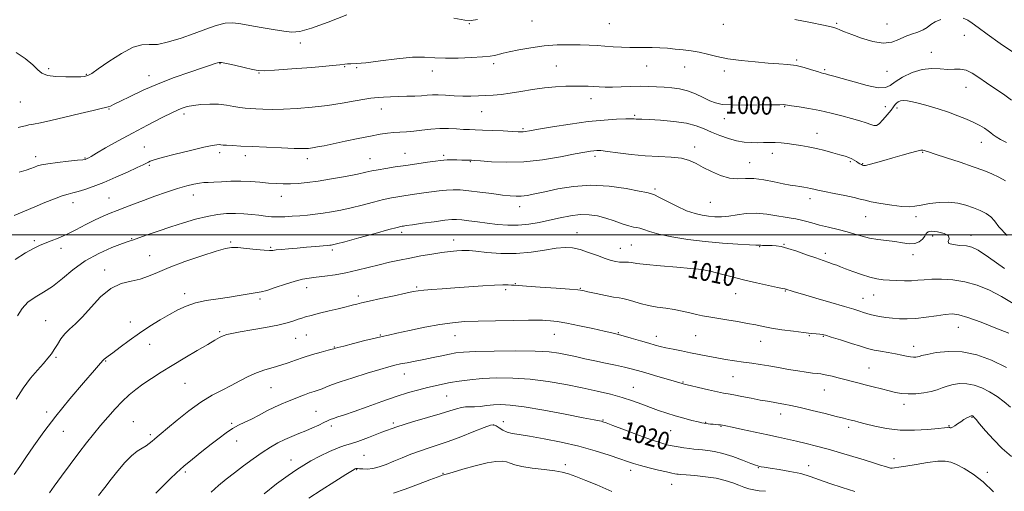
# Model space of a CAD drawing. Extents: x 2122300 to 2125200, y 287300 to 290200.
# Drawn here: x 2123524 to 2123965, y 289385 to 289596 of the extents above; entities that cross this region are included whole.
import ezdxf

# ---------------------------------------------------------------- set-up
doc = ezdxf.new("R2010")
doc.units = 0
doc.header["$MEASUREMENT"] = 0
for name, color, linetype, lineweight in [('CONTOUR INDEX', 41, 'Continuous', 13), ('CONTOUR INDEX LABEL', 244, 'Continuous', 0), ('CONTOUR INTERMEDIATE', 44, 'Continuous', 0), ('GRID LINE', 7, 'Continuous', 0), ('SPOT ELEVATION DTM', 2, 'Continuous', 13)]:
    doc.layers.add(name, color=color, linetype=linetype, lineweight=lineweight)
doc.styles.add('Style-WORKING', font='WORKING.shx')

msp = doc.modelspace()

# ---------------------------------------------------------------- linework, layer by layer
at = {"layer": 'CONTOUR INDEX', "flags": 128}
for points, elevation in [([(2123965.7, 289541.226), (2123963.12, 289542.625), (2123961.141, 289543.786), (2123959.775, 289544.756), (2123958.712, 289545.644), (2123957.559, 289546.569), (2123955.981, 289547.63), (2123953.871, 289548.84), (2123951.176, 289550.191), (2123947.873, 289551.666), (2123944.035, 289553.214), (2123939.766, 289554.777), (2123935.219, 289556.288), (2123930.77, 289557.651), (2123926.848, 289558.758), (2123923.779, 289559.525), (2123921.471, 289559.949), (2123919.728, 289560.047), (2123918.376, 289559.847), (2123917.339, 289559.424), (2123916.563, 289558.864), (2123915.951, 289558.198), (2123915.244, 289557.242), (2123914.141, 289555.753), (2123912.464, 289553.638), (2123910.538, 289551.383), (2123908.809, 289549.622), (2123907.573, 289548.827), (2123906.499, 289548.842), (2123905.107, 289549.348), (2123902.998, 289550.08), (2123900.113, 289550.978), (2123896.48, 289552.036), (2123892.163, 289553.225), (2123887.371, 289554.443), (2123882.352, 289555.565), (2123877.403, 289556.489), (2123873.004, 289557.195), (2123869.688, 289557.686), (2123867.797, 289557.973), (2123866.934, 289558.113), (2123866.514, 289558.17), (2123865.911, 289558.196), (2123864.342, 289558.192), (2123860.981, 289558.141), (2123855.409, 289558.048), (2123848.825, 289557.989), (2123842.834, 289558.056), (2123838.618, 289558.343), (2123835.672, 289558.951), (2123833.067, 289559.978), (2123830.064, 289561.446), (2123826.681, 289563.056), (2123823.121, 289564.427), (2123819.561, 289565.279), (2123816.051, 289565.723), (2123812.615, 289565.97), (2123809.234, 289566.184), (2123805.742, 289566.345), (2123801.931, 289566.388), (2123797.706, 289566.277), (2123793.409, 289566.098), (2123789.491, 289565.969), (2123786.281, 289565.975), (2123783.607, 289566.088), (2123781.172, 289566.247), (2123778.692, 289566.398), (2123775.925, 289566.504), (2123772.641, 289566.532), (2123768.672, 289566.445), (2123764.104, 289566.183), (2123759.085, 289565.679), (2123753.798, 289564.912), (2123748.577, 289564.042), (2123743.791, 289563.272), (2123739.701, 289562.755), (2123736.144, 289562.444), (2123732.849, 289562.239), (2123729.572, 289562.068), (2123726.181, 289561.968), (2123722.573, 289562), (2123718.727, 289562.191), (2123714.948, 289562.435), (2123711.625, 289562.589), (2123708.994, 289562.553), (2123706.689, 289562.389), (2123704.193, 289562.199), (2123701.117, 289562.063), (2123697.603, 289561.958), (2123693.921, 289561.838), (2123690.347, 289561.672), (2123687.18, 289561.497), (2123684.723, 289561.362), (2123683.063, 289561.282), (2123681.421, 289561.114), (2123678.801, 289560.677), (2123674.468, 289559.86), (2123668.725, 289558.828), (2123662.137, 289557.813), (2123655.25, 289557.01), (2123648.537, 289556.456), (2123642.455, 289556.152), (2123637.365, 289556.08), (2123633.251, 289556.161), (2123630.002, 289556.299), (2123627.457, 289556.43), (2123625.245, 289556.611), (2123622.944, 289556.934), (2123620.208, 289557.44), (2123617.002, 289557.98), (2123613.37, 289558.357), (2123609.42, 289558.421), (2123605.524, 289558.22), (2123602.116, 289557.848), (2123599.406, 289557.333), (2123596.699, 289556.426), (2123593.071, 289554.807), (2123587.874, 289552.271), (2123581.559, 289549.056), (2123574.849, 289545.509), (2123568.438, 289541.984), (2123562.896, 289538.846), (2123558.765, 289536.467), (2123556.386, 289535.094), (2123555.31, 289534.478), (2123554.888, 289534.248), (2123554.58, 289534.096), (2123554.29, 289533.963), (2123554.029, 289533.851), (2123553.691, 289533.752), (2123552.69, 289533.603), (2123550.322, 289533.329), (2123546.216, 289532.886), (2123541.338, 289532.34), (2123536.986, 289531.791), (2123534.125, 289531.306), (2123532.377, 289530.84), (2123531.029, 289530.32), (2123529.443, 289529.683), (2123527.28, 289528.913), (2123524.275, 289528.009)], 1000), ([(2123966.798, 289456.037), (2123961.063, 289458.343), (2123954.424, 289460.953), (2123948.492, 289463.147), (2123944.41, 289464.366), (2123941.446, 289464.718), (2123938.403, 289464.477), (2123934.395, 289463.909), (2123929.782, 289463.244), (2123925.241, 289462.707), (2123921.295, 289462.472), (2123917.871, 289462.512), (2123914.747, 289462.749), (2123911.764, 289463.113), (2123909.022, 289463.55), (2123906.687, 289464.014), (2123904.854, 289464.467), (2123903.336, 289464.923), (2123901.875, 289465.403), (2123900.142, 289465.96), (2123897.517, 289466.763), (2123893.308, 289468.011), (2123887.206, 289469.796), (2123880.431, 289471.769), (2123874.585, 289473.477), (2123870.879, 289474.576), (2123868.95, 289475.166), (2123868.043, 289475.461), (2123867.515, 289475.64), (2123867.172, 289475.754), (2123866.933, 289475.822), (2123866.616, 289475.888), (2123865.646, 289476.085), (2123863.349, 289476.572), (2123859.288, 289477.456), (2123853.976, 289478.647), (2123848.163, 289480.004), (2123842.551, 289481.383), (2123837.645, 289482.631), (2123833.901, 289483.591), (2123831.618, 289484.157), (2123830.462, 289484.421), (2123829.938, 289484.526), (2123829.453, 289484.603), (2123828.006, 289484.746), (2123824.499, 289485.04), (2123818.347, 289485.536), (2123811.031, 289486.149), (2123804.55, 289486.764), (2123800.407, 289487.277), (2123798.134, 289487.649), (2123796.766, 289487.854), (2123795.498, 289487.894), (2123794.148, 289487.866), (2123792.693, 289487.895), (2123791.068, 289488.103), (2123789.04, 289488.595), (2123786.336, 289489.476), (2123782.817, 289490.771), (2123778.881, 289492.211), (2123775.063, 289493.446), (2123771.698, 289494.188), (2123768.337, 289494.384), (2123764.331, 289494.038), (2123759.2, 289493.226), (2123753.125, 289492.306), (2123746.456, 289491.709), (2123739.619, 289491.736), (2123733.352, 289492.175), (2123728.473, 289492.685), (2123725.495, 289492.991), (2123723.724, 289493.09), (2123722.159, 289493.044), (2123719.969, 289492.898), (2123716.993, 289492.616), (2123713.235, 289492.144), (2123708.761, 289491.452), (2123703.882, 289490.603), (2123698.97, 289489.685), (2123694.3, 289488.759), (2123689.765, 289487.787), (2123685.16, 289486.706), (2123680.336, 289485.488), (2123675.362, 289484.243), (2123670.364, 289483.119), (2123665.487, 289482.229), (2123660.973, 289481.567), (2123657.086, 289481.092), (2123653.933, 289480.728), (2123650.989, 289480.251), (2123647.576, 289479.4), (2123643.28, 289478.031), (2123638.76, 289476.48), (2123634.942, 289475.201), (2123632.455, 289474.515), (2123630.724, 289474.223), (2123628.875, 289473.991), (2123626.194, 289473.557), (2123622.609, 289472.942), (2123618.205, 289472.235), (2123613.146, 289471.493), (2123607.903, 289470.646), (2123603.024, 289469.589), (2123598.885, 289468.231), (2123595.175, 289466.53), (2123591.411, 289464.456), (2123587.222, 289461.993), (2123582.695, 289459.19), (2123578.03, 289456.112), (2123573.461, 289452.879), (2123569.357, 289449.837), (2123566.121, 289447.389), (2123564.032, 289445.822), (2123562.865, 289444.958), (2123562.271, 289444.504), (2123561.806, 289444.052), (2123560.659, 289442.74), (2123557.927, 289439.59), (2123553.054, 289433.986), (2123546.884, 289426.752), (2123540.61, 289419.077), (2123535.208, 289411.972), (2123530.793, 289405.76), (2123527.262, 289400.587), (2123524.462, 289396.474), (2123522.036, 289392.938)], 1010), ([(2123897.881, 289385.304), (2123892.213, 289387.114), (2123886.712, 289388.957), (2123882.119, 289390.633), (2123878.037, 289392.097), (2123873.786, 289393.346), (2123868.937, 289394.376), (2123864.076, 289395.19), (2123860.041, 289395.793), (2123857.447, 289396.197), (2123856.015, 289396.451), (2123855.243, 289396.612), (2123854.61, 289396.767), (2123853.521, 289397.129), (2123851.364, 289397.939), (2123847.77, 289399.324), (2123843.341, 289400.955), (2123838.928, 289402.387), (2123835.212, 289403.282), (2123832.223, 289403.741), (2123829.822, 289403.97), (2123827.843, 289404.151), (2123825.996, 289404.35), (2123823.961, 289404.607), (2123821.522, 289404.95), (2123818.87, 289405.359), (2123816.301, 289405.799), (2123813.925, 289406.292), (2123811.107, 289407.078), (2123807.028, 289408.451), (2123801.265, 289410.552), (2123794.979, 289412.909), (2123789.732, 289414.898), (2123786.668, 289416.055), (2123785.269, 289416.557), (2123784.603, 289416.74), (2123783.694, 289416.926), (2123781.39, 289417.374), (2123776.494, 289418.327), (2123768.392, 289419.9), (2123758.798, 289421.698), (2123750.011, 289423.201), (2123743.769, 289424.011), (2123739.575, 289424.225), (2123736.373, 289424.068), (2123733.318, 289423.746), (2123730.404, 289423.409), (2123727.838, 289423.189), (2123725.739, 289423.161), (2123723.896, 289423.156), (2123722.011, 289422.942), (2123719.766, 289422.339), (2123716.745, 289421.352), (2123712.508, 289420.035), (2123706.801, 289418.431), (2123700.101, 289416.534), (2123693.072, 289414.327), (2123686.338, 289411.867), (2123680.38, 289409.507), (2123675.643, 289407.672), (2123672.335, 289406.617), (2123669.723, 289405.903), (2123666.839, 289404.921), (2123663.004, 289403.236), (2123658.697, 289401.118), (2123654.687, 289399.013), (2123651.46, 289397.192), (2123648.381, 289395.232), (2123644.535, 289392.534), (2123639.369, 289388.729), (2123633.782, 289384.37)], 1020)]:
    msp.add_lwpolyline(points, dxfattribs=dict(at, elevation=elevation))
at = {"layer": 'CONTOUR INTERMEDIATE', "flags": 128}
for points, elevation in [([(2123670.818, 289598.373), (2123662.458, 289595.105), (2123654.934, 289592.38), (2123649.794, 289590.951), (2123646.152, 289590.642), (2123642.508, 289591.044), (2123637.767, 289591.793), (2123632.429, 289592.697), (2123627.397, 289593.609), (2123623.319, 289594.367), (2123619.841, 289594.753), (2123616.359, 289594.538), (2123612.364, 289593.566), (2123607.745, 289591.99), (2123602.487, 289590.036), (2123596.701, 289587.969), (2123590.988, 289586.193), (2123586.071, 289585.149), (2123582.372, 289585.022), (2123579.106, 289584.97), (2123575.186, 289583.895), (2123569.928, 289581.091), (2123564.259, 289577.418), (2123559.51, 289574.13), (2123556.654, 289572.181), (2123555.223, 289571.329), (2123554.395, 289571.032), (2123553.409, 289570.844), (2123551.768, 289570.689), (2123549.04, 289570.586), (2123545.044, 289570.57), (2123540.611, 289570.751), (2123536.822, 289571.256), (2123534.397, 289572.21), (2123532.609, 289573.738), (2123530.368, 289575.96), (2123526.919, 289578.813), (2123522.849, 289581.479)], 996), ([(2123729.253, 289596.239), (2123726.405, 289595.76), (2123723.564, 289595.906), (2123718.658, 289596.811)], 996), ([(2123936.335, 289596.258), (2123933.894, 289595.208), (2123932.004, 289593.989), (2123930.352, 289592.736), (2123928.496, 289591.593), (2123926.108, 289590.642), (2123923.337, 289589.726), (2123920.449, 289588.629), (2123917.596, 289587.267), (2123914.47, 289586.092), (2123910.65, 289585.687), (2123905.926, 289586.437), (2123900.935, 289587.928), (2123896.529, 289589.544), (2123893.357, 289590.792), (2123891.282, 289591.648), (2123889.966, 289592.208), (2123888.95, 289592.593), (2123887.285, 289593.021), (2123883.901, 289593.734), (2123878.159, 289594.885), (2123871.147, 289596.264)], 996), ([(2123969.29, 289581.261), (2123962.981, 289585.579), (2123957.199, 289589.624), (2123953.137, 289592.605), (2123950.454, 289594.608), (2123948.428, 289595.94), (2123946.44, 289596.85)], 996), ([(2123968, 289560.26), (2123964.427, 289562.921), (2123960.574, 289565.48), (2123956.807, 289567.948), (2123953.42, 289570.285), (2123950.402, 289572.248), (2123947.67, 289573.545), (2123945.108, 289574.01), (2123942.495, 289573.986), (2123939.576, 289573.942), (2123936.156, 289574.18), (2123932.267, 289574.342), (2123927.997, 289573.899), (2123923.514, 289572.5), (2123919.305, 289570.501), (2123915.937, 289568.431), (2123913.675, 289566.773), (2123911.589, 289565.809), (2123908.448, 289565.773), (2123903.458, 289566.762), (2123897.59, 289568.326), (2123892.248, 289569.878), (2123888.523, 289570.958), (2123886.227, 289571.596), (2123884.854, 289571.948), (2123883.896, 289572.174), (2123882.845, 289572.452), (2123881.188, 289572.965), (2123878.571, 289573.821), (2123875.25, 289574.816), (2123871.638, 289575.673), (2123868.001, 289576.193), (2123864.023, 289576.499), (2123859.242, 289576.798), (2123853.408, 289577.257), (2123847.118, 289577.905), (2123841.181, 289578.737), (2123836.21, 289579.72), (2123832.04, 289580.727), (2123828.308, 289581.605), (2123824.707, 289582.244), (2123821.157, 289582.694), (2123817.634, 289583.047), (2123814.124, 289583.37), (2123810.662, 289583.632), (2123807.295, 289583.779), (2123804.038, 289583.782), (2123800.769, 289583.726), (2123797.335, 289583.726), (2123793.644, 289583.863), (2123789.842, 289584.096), (2123786.139, 289584.355), (2123782.645, 289584.58), (2123779.072, 289584.759), (2123775.035, 289584.894), (2123770.25, 289584.962), (2123764.838, 289584.855), (2123759.024, 289584.439), (2123753.102, 289583.649), (2123747.658, 289582.675), (2123743.348, 289581.776), (2123740.612, 289581.145), (2123739.027, 289580.736), (2123737.952, 289580.439), (2123736.751, 289580.161), (2123734.803, 289579.868), (2123731.487, 289579.543), (2123726.472, 289579.195), (2123720.566, 289578.936), (2123714.865, 289578.907), (2123710.099, 289579.163), (2123705.546, 289579.431), (2123700.122, 289579.355), (2123693.169, 289578.706), (2123685.74, 289577.765), (2123679.317, 289576.938), (2123675.017, 289576.529), (2123672.493, 289576.423), (2123671.033, 289576.401), (2123669.816, 289576.277), (2123667.572, 289575.99), (2123662.919, 289575.511), (2123655.132, 289574.847), (2123646.102, 289574.146), (2123638.375, 289573.591), (2123633.761, 289573.342), (2123631.131, 289573.454), (2123628.621, 289573.959), (2123624.876, 289574.832), (2123620.576, 289575.827), (2123616.909, 289576.645), (2123614.745, 289577.054), (2123613.671, 289577.103), (2123612.954, 289576.907), (2123611.88, 289576.531), (2123609.812, 289575.828), (2123606.131, 289574.599), (2123600.482, 289572.711), (2123593.557, 289570.287), (2123586.309, 289567.519), (2123579.593, 289564.622), (2123573.87, 289561.915), (2123569.499, 289559.741), (2123566.689, 289558.346), (2123565.027, 289557.572), (2123563.948, 289557.164), (2123562.84, 289556.866), (2123560.896, 289556.422), (2123557.263, 289555.579), (2123551.482, 289554.193), (2123544.672, 289552.562), (2123538.35, 289551.097), (2123533.698, 289550.107), (2123530.571, 289549.507), (2123528.491, 289549.113), (2123526.981, 289548.764), (2123525.558, 289548.386), (2123523.743, 289547.928)], 998), ([(2123965.392, 289524.169), (2123962.364, 289525.769), (2123959.236, 289527.245), (2123955.596, 289528.756), (2123950.926, 289530.472), (2123945.014, 289532.472), (2123938.873, 289534.47), (2123933.826, 289536.092), (2123930.841, 289537.063), (2123929.468, 289537.528), (2123928.901, 289537.73), (2123928.4, 289537.85), (2123927.478, 289537.804), (2123925.711, 289537.442), (2123922.818, 289536.667), (2123919.089, 289535.592), (2123914.954, 289534.384), (2123910.843, 289533.202), (2123907.177, 289532.178), (2123904.376, 289531.436), (2123902.712, 289531.064), (2123901.867, 289530.998), (2123901.376, 289531.137), (2123900.852, 289531.398), (2123900.222, 289531.765), (2123899.491, 289532.241), (2123898.657, 289532.818), (2123897.705, 289533.44), (2123896.612, 289534.042), (2123895.32, 289534.586), (2123893.625, 289535.153), (2123891.284, 289535.851), (2123888.16, 289536.746), (2123884.522, 289537.73), (2123880.746, 289538.654), (2123877.143, 289539.399), (2123873.777, 289539.978), (2123870.65, 289540.436), (2123867.75, 289540.808), (2123865.017, 289541.084), (2123862.378, 289541.239), (2123859.763, 289541.269), (2123857.119, 289541.227), (2123854.398, 289541.183), (2123851.543, 289541.218), (2123848.47, 289541.454), (2123845.088, 289542.029), (2123841.369, 289543.028), (2123837.541, 289544.349), (2123833.897, 289545.839), (2123830.568, 289547.35), (2123827.034, 289548.748), (2123822.615, 289549.9), (2123816.953, 289550.709), (2123810.972, 289551.22), (2123805.923, 289551.509), (2123802.729, 289551.652), (2123801.02, 289551.711), (2123800.101, 289551.745), (2123799.291, 289551.795), (2123797.962, 289551.834), (2123795.502, 289551.816), (2123791.428, 289551.682), (2123785.785, 289551.323), (2123778.748, 289550.618), (2123770.691, 289549.516), (2123762.785, 289548.263), (2123756.396, 289547.178), (2123752.509, 289546.503), (2123750.565, 289546.177), (2123749.625, 289546.063), (2123748.799, 289546.046), (2123747.41, 289546.104), (2123744.835, 289546.236), (2123740.734, 289546.432), (2123735.911, 289546.646), (2123731.454, 289546.825), (2123728.148, 289546.936), (2123725.571, 289547.027), (2123722.997, 289547.17), (2123719.858, 289547.398), (2123716.21, 289547.588), (2123712.271, 289547.583), (2123708.248, 289547.28), (2123704.326, 289546.812), (2123700.683, 289546.371), (2123697.443, 289546.097), (2123694.511, 289545.928), (2123691.74, 289545.75), (2123688.922, 289545.455), (2123685.627, 289544.956), (2123681.364, 289544.171), (2123675.894, 289543.072), (2123669.971, 289541.841), (2123664.598, 289540.711), (2123660.543, 289539.868), (2123657.633, 289539.291), (2123655.46, 289538.912), (2123653.54, 289538.675), (2123651.091, 289538.581), (2123647.255, 289538.641), (2123641.529, 289538.854), (2123634.824, 289539.154), (2123628.404, 289539.456), (2123623.294, 289539.697), (2123619.55, 289539.882), (2123616.986, 289540.033), (2123615.384, 289540.168), (2123614.386, 289540.274), (2123613.604, 289540.331), (2123612.577, 289540.288), (2123610.57, 289539.963), (2123606.774, 289539.143), (2123600.814, 289537.723), (2123594.028, 289536.035), (2123588.185, 289534.521), (2123584.61, 289533.514), (2123582.845, 289532.912), (2123581.987, 289532.506), (2123581.179, 289532.076), (2123579.741, 289531.36), (2123577.037, 289530.088), (2123572.692, 289528.109), (2123567.373, 289525.754), (2123562.008, 289523.475), (2123557.365, 289521.641), (2123553.563, 289520.287), (2123550.562, 289519.364), (2123548.227, 289518.776), (2123546.053, 289518.25), (2123543.442, 289517.463), (2123539.951, 289516.179), (2123535.753, 289514.502), (2123531.177, 289512.618), (2123526.525, 289510.673), (2123521.989, 289508.636)], 1002), ([(2123966.062, 289499.792), (2123962.374, 289503.68), (2123960.344, 289506.285), (2123958.768, 289508.121), (2123956.673, 289509.63), (2123954.007, 289510.956), (2123950.95, 289512.168), (2123947.637, 289513.292), (2123944.018, 289514.173), (2123940.002, 289514.612), (2123935.604, 289514.486), (2123931.272, 289513.977), (2123927.562, 289513.344), (2123924.782, 289512.822), (2123922.241, 289512.558), (2123919.003, 289512.673), (2123914.48, 289513.228), (2123909.502, 289514.036), (2123905.25, 289514.848), (2123902.498, 289515.485), (2123900.398, 289516.049), (2123897.695, 289516.712), (2123893.539, 289517.585), (2123888.707, 289518.544), (2123884.383, 289519.405), (2123881.45, 289520.027), (2123879.588, 289520.452), (2123878.177, 289520.769), (2123876.703, 289521.05), (2123875.08, 289521.318), (2123873.328, 289521.585), (2123871.407, 289521.875), (2123869.044, 289522.276), (2123865.907, 289522.894), (2123861.823, 289523.759), (2123857.255, 289524.62), (2123852.824, 289525.151), (2123848.979, 289525.171), (2123845.465, 289525.077), (2123841.851, 289525.409), (2123837.855, 289526.552), (2123833.776, 289528.266), (2123830.061, 289530.155), (2123826.968, 289531.873), (2123824.001, 289533.269), (2123820.474, 289534.24), (2123815.87, 289534.752), (2123810.344, 289535.031), (2123804.217, 289535.374), (2123797.879, 289535.985), (2123791.997, 289536.719), (2123787.302, 289537.34), (2123784.288, 289537.667), (2123782.487, 289537.736), (2123781.191, 289537.636), (2123779.679, 289537.419), (2123777.175, 289536.977), (2123772.889, 289536.162), (2123766.344, 289534.927), (2123758.311, 289533.621), (2123749.873, 289532.691), (2123742.023, 289532.453), (2123735.4, 289532.695), (2123730.551, 289533.072), (2123727.793, 289533.307), (2123726.501, 289533.401), (2123725.816, 289533.423), (2123725.002, 289533.431), (2123723.814, 289533.441), (2123722.128, 289533.455), (2123719.922, 289533.475), (2123717.573, 289533.489), (2123715.556, 289533.484), (2123714.133, 289533.436), (2123712.698, 289533.288), (2123710.431, 289532.972), (2123706.759, 289532.446), (2123702.096, 289531.776), (2123697.105, 289531.054), (2123692.371, 289530.358), (2123688.174, 289529.713), (2123684.715, 289529.129), (2123682.003, 289528.592), (2123679.263, 289527.996), (2123675.527, 289527.212), (2123670.169, 289526.171), (2123663.937, 289525.04), (2123657.92, 289524.046), (2123652.967, 289523.367), (2123648.957, 289522.98), (2123645.527, 289522.814), (2123642.336, 289522.807), (2123639.14, 289522.936), (2123635.717, 289523.193), (2123631.899, 289523.545), (2123627.737, 289523.878), (2123623.338, 289524.058), (2123618.861, 289523.998), (2123614.675, 289523.793), (2123611.201, 289523.588), (2123608.695, 289523.48), (2123606.749, 289523.385), (2123604.792, 289523.172), (2123602.322, 289522.721), (2123599.133, 289521.944), (2123595.089, 289520.766), (2123590.177, 289519.158), (2123584.867, 289517.304), (2123579.751, 289515.434), (2123575.295, 289513.739), (2123571.463, 289512.235), (2123568.09, 289510.898), (2123564.982, 289509.667), (2123561.819, 289508.344), (2123558.251, 289506.699), (2123554.064, 289504.599), (2123549.605, 289502.312), (2123545.357, 289500.206), (2123541.697, 289498.562), (2123538.584, 289497.305), (2123535.869, 289496.276), (2123533.346, 289495.278), (2123530.574, 289493.979), (2123527.055, 289492.013), (2123522.483, 289489.089)], 1004), ([(2123964.887, 289484.988), (2123957.744, 289490.093), (2123953.131, 289493.17), (2123950.277, 289494.577), (2123947.83, 289495.079), (2123944.832, 289495.342), (2123941.887, 289495.654), (2123939.996, 289496.208), (2123939.756, 289497.134), (2123940.177, 289498.304), (2123939.866, 289499.524), (2123937.864, 289500.606), (2123934.926, 289501.379), (2123932.237, 289501.674), (2123930.677, 289501.377), (2123929.908, 289500.579), (2123929.286, 289499.428), (2123928.275, 289498.098), (2123926.765, 289496.89), (2123924.757, 289496.132), (2123922.254, 289496.048), (2123919.282, 289496.441), (2123915.873, 289497.006), (2123912.102, 289497.511), (2123908.22, 289498.007), (2123904.521, 289498.62), (2123901.188, 289499.438), (2123897.957, 289500.406), (2123894.456, 289501.435), (2123890.442, 289502.45), (2123886.21, 289503.441), (2123882.191, 289504.412), (2123878.731, 289505.351), (2123875.851, 289506.177), (2123873.492, 289506.791), (2123871.513, 289507.151), (2123869.442, 289507.433), (2123866.727, 289507.871), (2123862.987, 289508.596), (2123858.54, 289509.337), (2123853.876, 289509.722), (2123849.413, 289509.501), (2123845.29, 289508.925), (2123841.573, 289508.362), (2123838.292, 289508.109), (2123835.32, 289508.148), (2123832.495, 289508.384), (2123829.633, 289508.78), (2123826.467, 289509.515), (2123822.714, 289510.827), (2123818.283, 289512.813), (2123813.86, 289515.016), (2123810.329, 289516.842), (2123808.318, 289517.853), (2123807.447, 289518.242), (2123807.078, 289518.358), (2123806.537, 289518.516), (2123804.979, 289518.888), (2123801.522, 289519.612), (2123795.612, 289520.71), (2123788.022, 289521.755), (2123779.855, 289522.207), (2123772.08, 289521.698), (2123765.135, 289520.56), (2123759.322, 289519.296), (2123754.834, 289518.32), (2123751.432, 289517.681), (2123748.769, 289517.334), (2123746.448, 289517.246), (2123743.872, 289517.409), (2123740.398, 289517.824), (2123735.646, 289518.462), (2123730.306, 289519.169), (2123725.333, 289519.762), (2123721.429, 289520.093), (2123718.277, 289520.163), (2123715.305, 289520.01), (2123712.071, 289519.678), (2123708.653, 289519.235), (2123705.258, 289518.753), (2123702.059, 289518.293), (2123699.075, 289517.864), (2123696.289, 289517.461), (2123693.619, 289517.058), (2123690.713, 289516.535), (2123687.153, 289515.754), (2123682.68, 289514.634), (2123677.673, 289513.338), (2123672.668, 289512.089), (2123668.096, 289511.066), (2123663.957, 289510.274), (2123660.143, 289509.675), (2123656.552, 289509.229), (2123653.099, 289508.885), (2123649.707, 289508.59), (2123646.328, 289508.312), (2123643.04, 289508.102), (2123639.951, 289508.03), (2123637.115, 289508.145), (2123634.357, 289508.408), (2123631.442, 289508.759), (2123628.195, 289509.133), (2123624.653, 289509.444), (2123620.907, 289509.601), (2123617.008, 289509.516), (2123612.841, 289509.108), (2123608.246, 289508.297), (2123603.129, 289507.041), (2123597.64, 289505.436), (2123591.988, 289503.615), (2123586.444, 289501.73), (2123581.505, 289500.003), (2123577.726, 289498.677), (2123575.349, 289497.868), (2123573.368, 289497.195), (2123570.466, 289496.151), (2123565.718, 289494.328), (2123559.778, 289491.705), (2123553.69, 289488.36), (2123548.286, 289484.452), (2123543.536, 289480.473), (2123539.193, 289476.997), (2123535.083, 289474.399), (2123531.317, 289472.261), (2123528.076, 289469.968), (2123525.48, 289467.086), (2123523.393, 289463.91)], 1006), ([(2123968.791, 289469.364), (2123963.556, 289472.56), (2123958.151, 289475.315), (2123952.669, 289477.486), (2123947.16, 289479.011), (2123941.722, 289479.867), (2123936.658, 289480.194), (2123932.324, 289480.175), (2123928.928, 289479.978), (2123926.086, 289479.731), (2123923.269, 289479.547), (2123920.089, 289479.513), (2123916.724, 289479.602), (2123913.493, 289479.761), (2123910.598, 289479.971), (2123907.762, 289480.365), (2123904.589, 289481.111), (2123900.857, 289482.293), (2123897.033, 289483.672), (2123893.758, 289484.922), (2123891.474, 289485.806), (2123889.833, 289486.43), (2123888.287, 289486.986), (2123886.354, 289487.648), (2123883.804, 289488.521), (2123880.474, 289489.693), (2123876.343, 289491.18), (2123871.954, 289492.725), (2123867.997, 289494), (2123864.986, 289494.76), (2123862.744, 289495.109), (2123860.924, 289495.231), (2123859.257, 289495.286), (2123857.792, 289495.32), (2123856.656, 289495.35), (2123855.933, 289495.388), (2123855.521, 289495.425), (2123855.27, 289495.444), (2123854.915, 289495.441), (2123853.72, 289495.467), (2123850.832, 289495.585), (2123845.68, 289495.856), (2123838.815, 289496.328), (2123831.068, 289497.047), (2123823.25, 289498.028), (2123816.071, 289499.175), (2123810.219, 289500.36), (2123806.174, 289501.46), (2123803.576, 289502.369), (2123801.857, 289502.987), (2123800.469, 289503.282), (2123798.952, 289503.512), (2123796.865, 289504.009), (2123793.91, 289504.995), (2123790.341, 289506.27), (2123786.554, 289507.527), (2123782.844, 289508.496), (2123779.105, 289509.049), (2123775.128, 289509.092), (2123770.77, 289508.586), (2123766.142, 289507.694), (2123761.417, 289506.632), (2123756.734, 289505.605), (2123752.085, 289504.781), (2123747.429, 289504.318), (2123742.742, 289504.321), (2123738.077, 289504.677), (2123733.506, 289505.218), (2123729.142, 289505.794), (2123725.248, 289506.316), (2123722.126, 289506.712), (2123719.86, 289506.914), (2123717.665, 289506.872), (2123714.534, 289506.542), (2123709.855, 289505.922), (2123704.588, 289505.182), (2123700.085, 289504.534), (2123697.358, 289504.141), (2123696.053, 289503.952), (2123695.473, 289503.869), (2123694.867, 289503.757), (2123693.252, 289503.357), (2123689.591, 289502.38), (2123683.358, 289500.677), (2123676.083, 289498.681), (2123669.81, 289496.966), (2123666.074, 289495.965), (2123664.377, 289495.542), (2123663.714, 289495.419), (2123663.164, 289495.353), (2123662.138, 289495.259), (2123660.132, 289495.087), (2123656.84, 289494.806), (2123652.736, 289494.458), (2123648.492, 289494.101), (2123644.688, 289493.784), (2123641.547, 289493.51), (2123639.202, 289493.27), (2123637.621, 289493.071), (2123636.109, 289492.991), (2123633.807, 289493.124), (2123630.169, 289493.513), (2123625.91, 289494), (2123622.057, 289494.376), (2123619.232, 289494.434), (2123616.439, 289493.958), (2123612.274, 289492.737), (2123605.844, 289490.67), (2123598.293, 289488.107), (2123591.275, 289485.514), (2123586.014, 289483.283), (2123582.012, 289481.519), (2123578.34, 289480.253), (2123574.261, 289479.379), (2123569.806, 289478.238), (2123565.193, 289476.032), (2123560.641, 289472.276), (2123556.357, 289467.732), (2123552.548, 289463.476), (2123549.366, 289460.311), (2123546.755, 289457.949), (2123544.607, 289455.826), (2123542.814, 289453.514), (2123541.284, 289451.111), (2123539.926, 289448.849), (2123538.616, 289446.861), (2123537.1, 289444.886), (2123535.089, 289442.563), (2123532.399, 289439.593), (2123529.256, 289435.932), (2123525.987, 289431.594), (2123522.857, 289426.657)], 1008), ([(2123965.777, 289440.767), (2123959.088, 289444.102), (2123952.438, 289446.493), (2123945.936, 289447.791), (2123939.76, 289447.957), (2123934.377, 289447.399), (2123930.325, 289446.635), (2123927.938, 289446.082), (2123926.734, 289445.753), (2123926.025, 289445.556), (2123925.229, 289445.426), (2123924.184, 289445.393), (2123922.83, 289445.513), (2123921.103, 289445.824), (2123918.906, 289446.291), (2123916.133, 289446.865), (2123912.804, 289447.488), (2123909.432, 289448.087), (2123906.651, 289448.586), (2123904.814, 289448.961), (2123903.136, 289449.423), (2123900.548, 289450.234), (2123896.381, 289451.549), (2123891.549, 289453.067), (2123887.363, 289454.378), (2123884.782, 289455.171), (2123883.344, 289455.545), (2123882.232, 289455.699), (2123880.718, 289455.814), (2123878.415, 289456.002), (2123875.025, 289456.356), (2123870.445, 289456.935), (2123865.357, 289457.659), (2123860.638, 289458.411), (2123856.887, 289459.106), (2123853.594, 289459.778), (2123849.967, 289460.491), (2123845.476, 289461.281), (2123840.625, 289462.082), (2123836.177, 289462.8), (2123832.682, 289463.377), (2123829.835, 289463.899), (2123827.117, 289464.486), (2123824.105, 289465.219), (2123820.772, 289466.005), (2123817.184, 289466.714), (2123813.414, 289467.264), (2123809.549, 289467.782), (2123805.682, 289468.448), (2123801.94, 289469.369), (2123798.598, 289470.355), (2123795.966, 289471.145), (2123794.156, 289471.569), (2123792.488, 289471.828), (2123790.086, 289472.219), (2123786.402, 289472.942), (2123782.206, 289473.827), (2123778.598, 289474.61), (2123776.235, 289475.102), (2123774.006, 289475.416), (2123770.355, 289475.737), (2123764.313, 289476.201), (2123757.263, 289476.722), (2123751.172, 289477.165), (2123747.493, 289477.425), (2123745.618, 289477.547), (2123744.422, 289477.607), (2123742.898, 289477.658), (2123740.493, 289477.653), (2123736.771, 289477.519), (2123731.506, 289477.211), (2123725.32, 289476.79), (2123719.046, 289476.348), (2123713.41, 289475.956), (2123708.718, 289475.624), (2123705.168, 289475.343), (2123702.728, 289475.075), (2123700.435, 289474.673), (2123697.092, 289473.963), (2123691.946, 289472.849), (2123686.018, 289471.562), (2123680.774, 289470.411), (2123677.302, 289469.629), (2123675.198, 289469.126), (2123673.685, 289468.735), (2123672.058, 289468.306), (2123669.907, 289467.75), (2123666.899, 289467), (2123662.9, 289466.027), (2123658.593, 289464.983), (2123654.864, 289464.063), (2123652.339, 289463.399), (2123650.619, 289462.878), (2123649.049, 289462.325), (2123647.018, 289461.601), (2123644.096, 289460.71), (2123639.903, 289459.69), (2123634.32, 289458.597), (2123628.285, 289457.54), (2123623.003, 289456.642), (2123619.371, 289455.981), (2123617.058, 289455.452), (2123615.428, 289454.904), (2123613.854, 289454.165), (2123611.749, 289452.987), (2123608.536, 289451.099), (2123603.868, 289448.351), (2123598.324, 289445.076), (2123592.71, 289441.725), (2123587.688, 289438.663), (2123583.336, 289435.905), (2123579.585, 289433.379), (2123576.331, 289430.984), (2123573.341, 289428.493), (2123570.35, 289425.651), (2123567.16, 289422.289), (2123563.862, 289418.581), (2123560.614, 289414.786), (2123557.505, 289411.061), (2123554.344, 289407.141), (2123550.868, 289402.657), (2123546.961, 289397.447), (2123543.085, 289392.179), (2123539.851, 289387.728), (2123537.705, 289384.745)], 1012), ([(2123967.629, 289423.005), (2123964.78, 289425.459), (2123961.592, 289427.813), (2123958.217, 289429.915), (2123954.791, 289431.623), (2123951.385, 289432.848), (2123948.055, 289433.513), (2123944.863, 289433.582), (2123941.906, 289433.185), (2123939.29, 289432.492), (2123937.029, 289431.664), (2123934.788, 289430.813), (2123932.142, 289430.043), (2123928.821, 289429.446), (2123925.184, 289429.077), (2123921.744, 289428.982), (2123918.853, 289429.189), (2123916.203, 289429.667), (2123913.324, 289430.368), (2123909.889, 289431.236), (2123906.157, 289432.178), (2123902.529, 289433.09), (2123899.303, 289433.899), (2123896.361, 289434.64), (2123893.479, 289435.373), (2123890.526, 289436.133), (2123887.749, 289436.839), (2123885.486, 289437.385), (2123883.931, 289437.7), (2123882.683, 289437.875), (2123881.196, 289438.037), (2123879.022, 289438.298), (2123876.109, 289438.694), (2123872.503, 289439.245), (2123868.308, 289439.949), (2123863.847, 289440.723), (2123859.498, 289441.464), (2123855.538, 289442.095), (2123851.823, 289442.646), (2123848.105, 289443.178), (2123844.199, 289443.739), (2123840.174, 289444.353), (2123836.159, 289445.031), (2123832.246, 289445.78), (2123828.378, 289446.576), (2123824.455, 289447.387), (2123820.457, 289448.182), (2123816.66, 289448.926), (2123813.417, 289449.588), (2123810.904, 289450.166), (2123808.597, 289450.787), (2123805.794, 289451.607), (2123802.05, 289452.715), (2123797.946, 289453.918), (2123794.324, 289454.955), (2123791.691, 289455.657), (2123789.242, 289456.235), (2123785.842, 289456.995), (2123780.747, 289458.136), (2123774.786, 289459.436), (2123769.177, 289460.569), (2123764.884, 289461.284), (2123761.855, 289461.652), (2123759.783, 289461.819), (2123758.202, 289461.91), (2123756.014, 289461.944), (2123751.966, 289461.918), (2123745.296, 289461.83), (2123737.23, 289461.688), (2123729.488, 289461.501), (2123723.308, 289461.251), (2123717.997, 289460.801), (2123712.38, 289459.99), (2123705.696, 289458.738), (2123698.832, 289457.317), (2123693.091, 289456.086), (2123689.32, 289455.284), (2123686.552, 289454.68), (2123683.366, 289453.924), (2123678.795, 289452.78), (2123673.691, 289451.478), (2123669.363, 289450.36), (2123666.788, 289449.686), (2123665.635, 289449.374), (2123665.244, 289449.255), (2123664.971, 289449.166), (2123664.235, 289448.954), (2123662.469, 289448.473), (2123659.328, 289447.623), (2123655.35, 289446.506), (2123651.293, 289445.274), (2123647.734, 289444.057), (2123644.51, 289442.9), (2123641.277, 289441.824), (2123637.773, 289440.818), (2123634.069, 289439.741), (2123630.324, 289438.417), (2123626.644, 289436.729), (2123622.944, 289434.786), (2123619.092, 289432.753), (2123614.962, 289430.707), (2123610.455, 289428.355), (2123605.482, 289425.314), (2123600.088, 289421.402), (2123594.872, 289417.245), (2123590.568, 289413.672), (2123587.698, 289411.291), (2123585.933, 289409.833), (2123584.734, 289408.807), (2123583.628, 289407.813), (2123582.417, 289406.796), (2123580.973, 289405.791), (2123579.182, 289404.761), (2123577.009, 289403.4), (2123574.432, 289401.33), (2123571.476, 289398.312), (2123568.349, 289394.664), (2123565.3, 289390.841), (2123562.491, 289387.183), (2123559.724, 289383.561)], 1014), ([(2123967.947, 289401.061), (2123963.89, 289404.619), (2123959.92, 289408.625), (2123956.39, 289412.537), (2123953.71, 289415.663), (2123952.154, 289417.504), (2123951.446, 289418.341), (2123951.174, 289418.649), (2123950.991, 289418.825), (2123950.821, 289418.959), (2123950.658, 289419.063), (2123950.495, 289419.144), (2123950.333, 289419.202), (2123950.174, 289419.234), (2123949.996, 289419.223), (2123949.67, 289419.101), (2123949.043, 289418.789), (2123948.016, 289418.23), (2123946.705, 289417.469), (2123945.28, 289416.57), (2123943.9, 289415.617), (2123942.67, 289414.753), (2123941.684, 289414.138), (2123941.007, 289413.879), (2123940.582, 289413.874), (2123940.328, 289413.971), (2123940.159, 289414.043), (2123939.998, 289414.068), (2123939.77, 289414.052), (2123939.298, 289413.99), (2123938.016, 289413.835), (2123935.259, 289413.532), (2123930.611, 289413.086), (2123924.665, 289412.747), (2123918.264, 289412.829), (2123912.169, 289413.529), (2123906.821, 289414.59), (2123902.577, 289415.64), (2123899.658, 289416.391), (2123897.727, 289416.883), (2123896.308, 289417.24), (2123894.896, 289417.594), (2123892.866, 289418.104), (2123889.562, 289418.935), (2123884.627, 289420.177), (2123878.896, 289421.6), (2123873.503, 289422.897), (2123869.321, 289423.833), (2123866.185, 289424.458), (2123863.672, 289424.896), (2123861.358, 289425.267), (2123858.823, 289425.679), (2123855.651, 289426.238), (2123851.63, 289426.999), (2123847.388, 289427.819), (2123843.759, 289428.504), (2123841.267, 289428.937), (2123839.192, 289429.298), (2123836.503, 289429.843), (2123832.536, 289430.735), (2123828.092, 289431.774), (2123824.339, 289432.664), (2123822.141, 289433.189), (2123821.152, 289433.434), (2123820.721, 289433.559), (2123820.214, 289433.724), (2123819.066, 289434.083), (2123816.728, 289434.787), (2123812.909, 289435.917), (2123808.354, 289437.256), (2123804.069, 289438.515), (2123800.761, 289439.48), (2123797.951, 289440.246), (2123794.864, 289440.985), (2123790.93, 289441.83), (2123786.393, 289442.767), (2123781.703, 289443.742), (2123777.236, 289444.704), (2123773.084, 289445.618), (2123769.268, 289446.451), (2123765.617, 289447.167), (2123761.206, 289447.718), (2123754.921, 289448.055), (2123746.19, 289448.149), (2123736.619, 289448.056), (2123728.357, 289447.857), (2123722.953, 289447.606), (2123719.555, 289447.259), (2123716.71, 289446.745), (2123713.272, 289446.027), (2123709.313, 289445.188), (2123705.215, 289444.342), (2123701.317, 289443.584), (2123697.796, 289442.92), (2123694.792, 289442.338), (2123692.265, 289441.786), (2123689.471, 289441.056), (2123685.487, 289439.899), (2123679.781, 289438.177), (2123673.386, 289436.191), (2123667.723, 289434.35), (2123663.857, 289432.971), (2123661.413, 289432), (2123659.657, 289431.29), (2123657.964, 289430.699), (2123656.147, 289430.116), (2123654.129, 289429.434), (2123651.859, 289428.577), (2123649.398, 289427.599), (2123646.835, 289426.583), (2123644.221, 289425.572), (2123641.458, 289424.455), (2123638.411, 289423.081), (2123635.016, 289421.365), (2123631.486, 289419.504), (2123628.106, 289417.761), (2123625.082, 289416.311), (2123622.306, 289414.971), (2123619.59, 289413.47), (2123616.751, 289411.579), (2123613.625, 289409.242), (2123610.05, 289406.449), (2123605.973, 289403.241), (2123601.755, 289399.871), (2123597.863, 289396.644), (2123594.613, 289393.762), (2123591.719, 289390.996), (2123588.744, 289388.013), (2123585.377, 289384.586)], 1016), ([(2123959.946, 289385.279), (2123955.374, 289389.702), (2123950.906, 289393.185), (2123946.839, 289395.713), (2123943.457, 289397.441), (2123940.85, 289398.503), (2123938.342, 289398.964), (2123935.063, 289398.867), (2123930.473, 289398.295), (2123925.345, 289397.486), (2123920.782, 289396.715), (2123917.633, 289396.198), (2123915.721, 289395.926), (2123914.616, 289395.829), (2123913.883, 289395.861), (2123913.072, 289396.059), (2123911.726, 289396.484), (2123909.468, 289397.187), (2123906.239, 289398.179), (2123902.059, 289399.462), (2123897.02, 289401.007), (2123891.512, 289402.667), (2123885.997, 289404.264), (2123880.857, 289405.655), (2123876.151, 289406.844), (2123871.858, 289407.871), (2123867.872, 289408.79), (2123863.762, 289409.705), (2123859.013, 289410.735), (2123853.379, 289411.939), (2123847.691, 289413.146), (2123843.048, 289414.127), (2123840.234, 289414.715), (2123838.778, 289414.997), (2123837.892, 289415.122), (2123836.931, 289415.216), (2123835.82, 289415.31), (2123834.626, 289415.411), (2123833.421, 289415.523), (2123832.297, 289415.637), (2123831.349, 289415.741), (2123830.574, 289415.845), (2123829.567, 289416.041), (2123827.822, 289416.445), (2123825, 289417.138), (2123821.421, 289418.07), (2123817.573, 289419.157), (2123813.842, 289420.331), (2123810.204, 289421.591), (2123806.535, 289422.95), (2123802.703, 289424.411), (2123798.556, 289425.921), (2123793.93, 289427.415), (2123788.684, 289428.847), (2123782.743, 289430.257), (2123776.052, 289431.703), (2123768.624, 289433.197), (2123760.744, 289434.561), (2123752.767, 289435.569), (2123745.03, 289436.056), (2123737.795, 289436.09), (2123731.308, 289435.797), (2123725.749, 289435.297), (2123721.039, 289434.674), (2123717.037, 289434.002), (2123713.562, 289433.334), (2123710.289, 289432.628), (2123706.857, 289431.819), (2123702.934, 289430.83), (2123698.305, 289429.539), (2123692.784, 289427.813), (2123686.373, 289425.609), (2123679.812, 289423.256), (2123674.029, 289421.174), (2123669.735, 289419.68), (2123666.776, 289418.69), (2123664.781, 289418.019), (2123663.366, 289417.484), (2123662.084, 289416.916), (2123660.474, 289416.149), (2123658.198, 289415.072), (2123655.4, 289413.792), (2123652.345, 289412.47), (2123649.255, 289411.221), (2123646.162, 289409.978), (2123643.054, 289408.627), (2123639.896, 289407.055), (2123636.561, 289405.147), (2123632.899, 289402.792), (2123628.837, 289399.941), (2123624.605, 289396.819), (2123620.513, 289393.716), (2123616.791, 289390.837), (2123613.356, 289388.05), (2123610.044, 289385.136)], 1018), ([(2123857.942, 289385.464), (2123855.229, 289385.71), (2123852.721, 289386.056), (2123850.503, 289386.575), (2123848.373, 289387.281), (2123846.059, 289388.173), (2123843.31, 289389.225), (2123839.964, 289390.309), (2123835.883, 289391.274), (2123831.098, 289391.999), (2123826.328, 289392.497), (2123822.464, 289392.815), (2123820.139, 289393.001), (2123818.963, 289393.107), (2123818.289, 289393.188), (2123817.505, 289393.307), (2123816.136, 289393.569), (2123813.744, 289394.089), (2123810.111, 289394.931), (2123805.906, 289395.953), (2123802.018, 289396.958), (2123799.031, 289397.828), (2123796.303, 289398.742), (2123792.885, 289399.954), (2123788.036, 289401.633), (2123781.837, 289403.606), (2123774.579, 289405.613), (2123766.666, 289407.425), (2123758.964, 289408.932), (2123752.456, 289410.054), (2123747.849, 289410.77), (2123744.747, 289411.298), (2123742.482, 289411.917), (2123740.513, 289412.814), (2123738.811, 289413.819), (2123737.479, 289414.672), (2123736.451, 289415.122), (2123734.996, 289414.961), (2123732.217, 289413.99), (2123727.553, 289412.135), (2123721.79, 289409.834), (2123716.049, 289407.651), (2123711.195, 289406.001), (2123707.061, 289404.71), (2123703.224, 289403.456), (2123699.355, 289401.996), (2123695.497, 289400.409), (2123691.786, 289398.854), (2123688.34, 289397.481), (2123685.198, 289396.395), (2123682.377, 289395.692), (2123679.912, 289395.421), (2123677.89, 289395.442), (2123676.415, 289395.569), (2123675.536, 289395.65), (2123675.083, 289395.665), (2123674.834, 289395.625), (2123674.467, 289395.456), (2123673.253, 289394.731), (2123670.366, 289392.939), (2123665.36, 289389.801), (2123659.324, 289385.983), (2123653.728, 289382.385)], 1022), ([(2123789.309, 289385.358), (2123786.657, 289386.568), (2123782.498, 289388.32), (2123777.626, 289390.291), (2123773.176, 289392.045), (2123769.914, 289393.259), (2123767.122, 289394.044), (2123763.713, 289394.627), (2123758.974, 289395.195), (2123753.699, 289395.81), (2123749.06, 289396.497), (2123745.914, 289397.257), (2123743.858, 289397.996), (2123742.176, 289398.594), (2123740.199, 289398.927), (2123737.449, 289398.84), (2123733.495, 289398.171), (2123728.197, 289396.866), (2123722.572, 289395.295), (2123717.932, 289393.934), (2123715.231, 289393.139), (2123714.005, 289392.781), (2123713.439, 289392.609), (2123712.729, 289392.368), (2123711.133, 289391.786), (2123707.924, 289390.587), (2123702.756, 289388.647), (2123696.808, 289386.447), (2123691.639, 289384.621)], 1024)]:
    msp.add_lwpolyline(points, dxfattribs=dict(at, elevation=elevation))
at = {"layer": 'GRID LINE', "flags": 128}
msp.add_lwpolyline([(2125000, 289500), (2122500, 289500)], dxfattribs=at)
at = {"layer": 'SPOT ELEVATION DTM'}
for p in [(2123725.51, 289594.33, 996.1), (2123753.6, 289595.56, 996.8), (2123788.11, 289594.41, 996.9), (2123839.07, 289594.02, 996.8), (2123889.88, 289594.59, 995.8), (2123912.28, 289594.29, 995.2), (2123946.93, 289589.18, 996.9), (2123649.92, 289585.81, 996.4), (2123932.14, 289581.63, 997.2), (2123614.02, 289576.44, 998.1), (2123736.35, 289576.52, 998.4), (2123764.51, 289575.51, 999.1), (2123804.87, 289575.52, 998.8), (2123871.93, 289578.11, 997.8), (2123537.39, 289574.3, 995.7), (2123554.27, 289571.71, 995.9), (2123582.22, 289571.17, 997.4), (2123631.52, 289572.3, 998.1), (2123669.77, 289575.22, 998.1), (2123675.12, 289574.75, 998.1), (2123708.94, 289573.31, 998.6), (2123821.85, 289575.03, 998.7), (2123839.56, 289573.29, 998.4), (2123884.42, 289573.77, 997.8), (2123912.37, 289573.02, 996.8), (2123947.65, 289565.95, 998.7), (2123524.76, 289559.42, 996.9), (2123779.93, 289560.82, 1000.6), (2123564.38, 289556.3, 998.1), (2123597.93, 289554.07, 1000.4), (2123686.18, 289556.24, 1000.7), (2123731.12, 289555.08, 1000.8), (2123799.49, 289553.38, 1001.8), (2123866.49, 289557.29, 1000.1), (2123911.51, 289557.29, 998.9), (2123916.86, 289556.74, 1000.5), (2123839.53, 289551.89, 1000.6), (2123749.6, 289547.4, 1001.8), (2123881.08, 289545.33, 1001.3), (2123954.54, 289541.4, 1000.7), (2123580.13, 289539.22, 1001.1), (2123613.85, 289536.74, 1002.4), (2123696.84, 289536.42, 1003.2), (2123826.38, 289539.3, 1003.5), (2123861.04, 289536.45, 1002.6), (2123928.33, 289536.9, 1002.1), (2123531.56, 289534.98, 999.5), (2123553.63, 289534.37, 999.9), (2123625.38, 289535.38, 1002.5), (2123653.07, 289534.04, 1002.5), (2123681.12, 289534.09, 1003.2), (2123714.11, 289535.52, 1003.7), (2123726.04, 289532.75, 1004.1), (2123781.68, 289535.04, 1004.4), (2123850.97, 289532.26, 1003.2), (2123895.91, 289532.68, 1002.2), (2123901.5, 289531.77, 1001.9), (2123582.39, 289531.04, 1002.2), (2123808.61, 289520.51, 1005.7), (2123548.22, 289514.34, 1002.6), (2123564.38, 289516.56, 1003.1), (2123602.09, 289517.77, 1004.7), (2123641.53, 289517.25, 1004.7), (2123833.28, 289514.62, 1004.9), (2123877.94, 289516.26, 1004.5), (2123747.98, 289512.61, 1006.6), (2123902.77, 289508.12, 1004.9), (2123925.26, 289508.14, 1004.4), (2123695.31, 289501.15, 1008.4), (2123773.67, 289500.95, 1009.3), (2123531.04, 289497.46, 1003.7), (2123574.54, 289498.29, 1005.9), (2123618.86, 289496.9, 1007.8), (2123718.53, 289497.77, 1009.4), (2123927.57, 289499.91, 1005.2), (2123932.8, 289499.55, 1006.9), (2123949.88, 289499.86, 1005.4), (2123542.92, 289494.04, 1004.5), (2123636.66, 289494.52, 1007.8), (2123664.25, 289493.28, 1008.3), (2123793.04, 289494.04, 1009.2), (2123797.94, 289495.48, 1009.1), (2123855.34, 289494.73, 1008.1), (2123866.29, 289495.85, 1007.9), (2123884.74, 289491.82, 1007.6), (2123582.52, 289490.79, 1007.2), (2123923.96, 289491.25, 1006.6), (2123562.39, 289484.3, 1007.6), (2123829.83, 289485.57, 1009.9), (2123652.75, 289476.49, 1010.6), (2123702.01, 289476.73, 1011.8), (2123741.81, 289475.52, 1012.3), (2123746.18, 289478.27, 1011.9), (2123775.22, 289476.15, 1011.9), (2123866.93, 289474.91, 1010.1), (2123598.26, 289473.75, 1009.5), (2123631.93, 289471.33, 1010.3), (2123675.83, 289472.78, 1011.6), (2123844.61, 289473.75, 1010.8), (2123901.64, 289471.74, 1009.2), (2123906.44, 289473.16, 1008.8), (2123536.04, 289461.7, 1007.1), (2123573.9, 289461.04, 1009.3), (2123613.88, 289456.77, 1011.8), (2123944.17, 289458.77, 1010.8), (2123647.92, 289453.73, 1012.9), (2123652.62, 289455.29, 1012.9), (2123685.74, 289455.3, 1013.9), (2123719.18, 289454.98, 1014.8), (2123763.62, 289455.66, 1014.8), (2123792.14, 289456.34, 1013.9), (2123809.22, 289454.67, 1013.4), (2123826.79, 289455.05, 1012.9), (2123855.76, 289452.51, 1012.7), (2123877.64, 289454.97, 1012.1), (2123883.81, 289454.72, 1012.1), (2123582.55, 289451.16, 1010.8), (2123665.12, 289450, 1013.9), (2123924.19, 289450.21, 1011.4), (2123540.64, 289445.31, 1008.2), (2123562.83, 289443.73, 1010.1), (2123904.25, 289440.5, 1013.1), (2123696.5, 289437.88, 1016.7), (2123843.44, 289436.62, 1014.9), (2123598.39, 289433.66, 1012.9), (2123636.81, 289431.8, 1014.9), (2123798.9, 289431.87, 1017.2), (2123821.04, 289434.22, 1015.9), (2123884.37, 289430.66, 1014.8), (2123715.35, 289428.05, 1018.9), (2123656.9, 289421.23, 1017.1), (2123920, 289424.33, 1014.5), (2123536.52, 289420.82, 1009.6), (2123785.36, 289417.25, 1019.9), (2123864.76, 289419.99, 1016.6), (2123950.28, 289418.52, 1016.1), (2123575.34, 289416.62, 1013.1), (2123619.29, 289415.9, 1015.8), (2123663.77, 289414.68, 1018.4), (2123691.49, 289415.91, 1019.8), (2123736.2, 289415.1, 1022.1), (2123740.79, 289416.62, 1021.3), (2123815.62, 289412.55, 1018.9), (2123831.25, 289416.34, 1017.9), (2123838.05, 289414.44, 1018.1), (2123895.15, 289414.05, 1016.4), (2123940.11, 289414.83, 1015.9), (2123543.89, 289412.24, 1010.8), (2123582.9, 289410.83, 1013.7), (2123621.5, 289407.89, 1016.7), (2123645.73, 289399.38, 1019.3), (2123678.42, 289401.5, 1020.9), (2123915.52, 289399.97, 1017.4), (2123675.17, 289395.16, 1022.1), (2123768.4, 289397.34, 1023.6), (2123797.72, 289394.81, 1022.5), (2123854.72, 289395.98, 1020.1), (2123877.32, 289396.97, 1019.3), (2123598.47, 289394.03, 1016.3), (2123713.71, 289393.5, 1023.9), (2123957.19, 289393.97, 1017.5), (2123816.02, 289388.62, 1022.8)]:
    msp.add_point(p, dxfattribs=at)

# ---------------------------------------------------------------- texts
at = {"layer": 'CONTOUR INDEX LABEL', "style": 'Style-WORKING', "width": 0.875}
for s, rotation, p in [('1000', 358.4, (2123839.888, 289554.251, 1000)), ('1010', 348, (2123822.708, 289481.205, 1010)), ('1020', 344.3, (2123793.32, 289409.277, 1020))]:
    msp.add_text(s, height=8, rotation=rotation, dxfattribs=at).set_placement(p)

doc.saveas('drawing.dxf')
